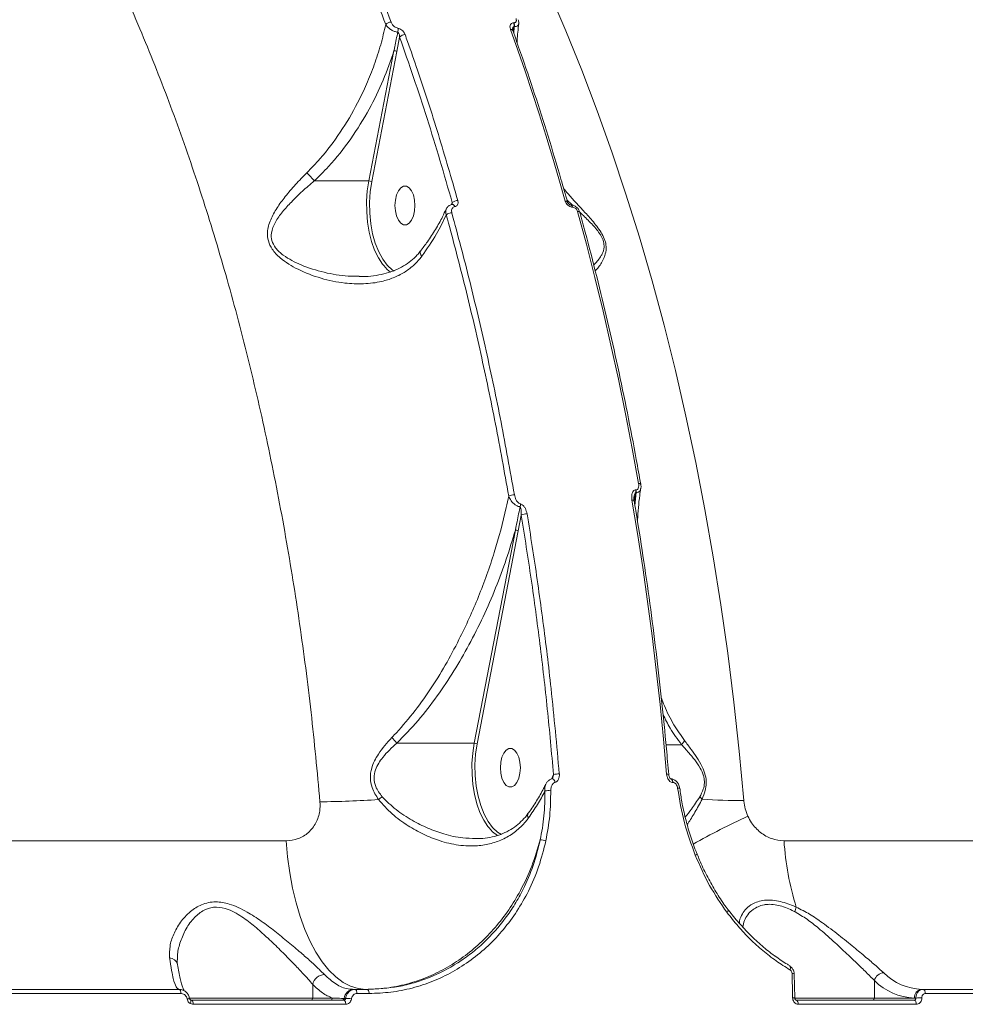
# Model space of a CAD drawing. Units: millimetres. Extents: x -3125 to 6329, y -791 to 10101.
# Drawn here: x 2553 to 2773, y 5901 to 6129 of the extents above; entities that cross this region are included whole.
import ezdxf

# ---------------------------------------------------------------- set-up
doc = ezdxf.new("R2010")
doc.units = ezdxf.units.MM
doc.layers.add('DiKom', color=7, linetype='Continuous')

msp = doc.modelspace()

# ---------------------------------------------------------------- linework, layer by layer
at = {"layer": 'DiKom', "color": 7, "linetype": 'Continuous', "lineweight": 15}
for p, q in [((2667.77, 6126.73), (2667.77, 6126.74)), ((2668.05, 6127.59), (2667.86, 6126.49)), ((2667.98, 6128.49), (2668.07, 6128.49)), ((2668.02, 6126.03), (2668.14, 6127.59)), ((2668.14, 6127.59), (2668.05, 6127.59)), ((2641.5, 6125.2), (2640.86, 6121.84)), ((2634.35, 6091.79), (2640.19, 6122.01)), ((2640.86, 6121.84), (2635.02, 6091.62)), ((2621.69, 6091.79), (2634.35, 6091.79)), ((2653.54, 6086.31), (2653.73, 6086.76)), ((2653.7, 6086.33), (2653.69, 6086.32)), ((2681.66, 6086.16), (2680.34, 6087.43)), ((2681.23, 6086.22), (2681.21, 6086.22)), ((2681.69, 6085.69), (2681.66, 6085.69)), ((2696.35, 6019.43), (2695.99, 6017.39)), ((2696.17, 6016.32), (2696.45, 6019.43)), ((2696.35, 6020.07), (2696.45, 6020.07)), ((2696.45, 6019.43), (2696.35, 6019.43)), ((2669.75, 6014.21), (2669.05, 6010.55)), ((2658.82, 5961.25), (2668.38, 6010.73)), ((2669.05, 6010.55), (2659.49, 5961.08)), ((2640.86, 5961.25), (2658.82, 5961.25)), ((2706.97, 5960.9), (2703.38, 5960.9)), ((2676.79, 5952.91), (2677.24, 5953.96)), ((2704.53, 5952.95), (2704.47, 5952.95)), ((2705.04, 5952.1), (2704.96, 5952.1)), ((2706.55, 5950.77), (2706.55, 5950.78)), ((2659.14, 5939.14), (2659.37, 5939.14)), ((2136.51, 5938.59), (2615.17, 5938.59)), ((2730.78, 5938.59), (3030.79, 5938.59)), ((2733.26, 5902.1), (2733.13, 5907.72)), ((2621.32, 5905.24), (2621.32, 5902.08)), ((2751.78, 5906.14), (2751.78, 5902.08)), ((2488.92, 5904.09), (2590.3, 5904.09)), ((2590.73, 5903.13), (2489.27, 5903.13)), ((2630.86, 5904.09), (2631.14, 5904.09)), ((2631.14, 5904.09), (2633.97, 5904.09)), ((2634.43, 5903.13), (2631.6, 5903.13)), ((2762.76, 5904.09), (2763.1, 5904.09)), ((2763.1, 5904.09), (2834.25, 5904.09)), ((2834.76, 5903.13), (2763.62, 5903.13)), ((2592.58, 5902.08), (2621.32, 5902.08)), ((2592.7, 5902), (2592.71, 5902)), ((2593.14, 5901.59), (2628.55, 5901.59)), ((2629.01, 5900.62), (2593.57, 5900.62)), ((2621.32, 5902.08), (2625.85, 5902.08)), ((2628.62, 5902), (2628.95, 5902)), ((2733.23, 5902.08), (2751.78, 5902.08)), ((2733.58, 5901.59), (2761.01, 5901.59)), ((2761.52, 5900.62), (2734.09, 5900.62)), ((2751.78, 5902.08), (2761.05, 5902.08)), ((2761.05, 5902.08), (2761.41, 5902.08))]:
    msp.add_line(p, q, dxfattribs=at)
at = {"layer": 'DiKom', "color": 7, "linetype": 'Continuous', "lineweight": 15, "flags": 128}
for points in [[(2676.28, 6135.57), (2680.13, 6126.63), (2683.84, 6117.47), (2687.4, 6108.09), (2690.81, 6098.51), (2694.07, 6088.72), (2697.18, 6078.75), (2700.13, 6068.6), (2702.91, 6058.29), (2705.54, 6047.81), (2707.99, 6037.18), (2710.28, 6026.41), (2712.4, 6015.5), (2714.35, 6004.48), (2716.12, 5993.35), (2717.72, 5982.12), (2719.14, 5970.8), (2720.38, 5959.4), (2721.44, 5947.93)], [(2679.98, 6087.11), (2678.51, 6092.24), (2677.01, 6097.33), (2675.47, 6102.38), (2673.9, 6107.38), (2672.29, 6112.35), (2670.65, 6117.27), (2668.97, 6122.14), (2667.25, 6126.97)], [(2637.8, 6072.12), (2637.54, 6072.44), (2636.56, 6073.95), (2635.7, 6075.73), (2634.99, 6077.73), (2634.44, 6079.91), (2634.06, 6082.22), (2633.85, 6084.62), (2633.84, 6087.05), (2634, 6089.46), (2634.35, 6091.79)], [(2635.02, 6091.62), (2634.67, 6089.22), (2634.51, 6086.75), (2634.56, 6084.27), (2634.8, 6081.83), (2635.24, 6079.49), (2635.86, 6077.31), (2636.64, 6075.34), (2637.57, 6073.64), (2638.63, 6072.23), (2638.72, 6072.13)], [(2640.43, 6086.09), (2640.52, 6084.82), (2640.8, 6083.65), (2641.23, 6082.68), (2641.78, 6081.99), (2642.42, 6081.63), (2643.08, 6081.63), (2643.71, 6081.99), (2644.27, 6082.68), (2644.7, 6083.65), (2644.97, 6084.82), (2645.07, 6086.09), (2644.97, 6087.35), (2644.7, 6088.52), (2644.27, 6089.49), (2643.71, 6090.18), (2643.08, 6090.54), (2642.42, 6090.54), (2641.78, 6090.18), (2641.23, 6089.49), (2640.8, 6088.52), (2640.52, 6087.35), (2640.43, 6086.09)], [(2654.33, 6085.82), (2654.23, 6086.01), (2654.1, 6086.17), (2653.96, 6086.28), (2653.82, 6086.33), (2653.7, 6086.33)], [(2697, 6021.54), (2695.52, 6029.67), (2693.96, 6037.74), (2692.32, 6045.75), (2690.59, 6053.69), (2688.77, 6061.56), (2686.88, 6069.36), (2684.9, 6077.08), (2682.84, 6084.72)], [(2683.35, 6084.51), (2683.34, 6084.53), (2683.3, 6084.59), (2683.22, 6084.65), (2683.12, 6084.69), (2682.99, 6084.71), (2682.84, 6084.72)], [(2639.38, 6070.6), (2638.62, 6071.23), (2637.8, 6072.12)], [(2638.72, 6072.13), (2639.78, 6071.16), (2640.24, 6070.84)], [(2697.5, 6021.39), (2697.49, 6021.41), (2697.45, 6021.45), (2697.38, 6021.49), (2697.28, 6021.52), (2697.15, 6021.53), (2697, 6021.54)], [(2703.51, 5954.06), (2702.79, 5962.14), (2701.98, 5970.19), (2701.1, 5978.2), (2700.13, 5986.18), (2699.08, 5994.13), (2697.96, 6002.03), (2696.75, 6009.89), (2695.47, 6017.7)], [(2695.97, 6017.55), (2695.96, 6017.56), (2695.93, 6017.61), (2695.86, 6017.65), (2695.76, 6017.68), (2695.63, 6017.69), (2695.47, 6017.7)], [(2662.27, 5941.58), (2662.01, 5941.9), (2661.03, 5943.41), (2660.17, 5945.19), (2659.46, 5947.19), (2658.91, 5949.37), (2658.53, 5951.68), (2658.33, 5954.08), (2658.31, 5956.51), (2658.47, 5958.92), (2658.82, 5961.25)], [(2659.49, 5961.08), (2659.14, 5958.68), (2658.99, 5956.21), (2659.03, 5953.73), (2659.27, 5951.29), (2659.71, 5948.95), (2660.33, 5946.77), (2661.11, 5944.8), (2662.04, 5943.09), (2663.1, 5941.69), (2663.19, 5941.59)], [(2664.9, 5955.54), (2664.99, 5954.28), (2665.27, 5953.11), (2665.7, 5952.14), (2666.26, 5951.45), (2666.89, 5951.09), (2667.55, 5951.09), (2668.18, 5951.45), (2668.74, 5952.14), (2669.17, 5953.11), (2669.44, 5954.28), (2669.54, 5955.54), (2669.44, 5956.81), (2669.17, 5957.98), (2668.74, 5958.95), (2668.18, 5959.64), (2667.55, 5960), (2666.89, 5960), (2666.26, 5959.64), (2665.7, 5958.95), (2665.27, 5957.98), (2664.99, 5956.81), (2664.9, 5955.54)], [(2676.92, 5952.97), (2676.97, 5952.98), (2676.97, 5952.98)], [(2704.45, 5952.95), (2704.59, 5952.91), (2704.72, 5952.8), (2704.84, 5952.61), (2704.92, 5952.38), (2704.96, 5952.1)], [(2704.53, 5952.95), (2704.67, 5952.91), (2704.8, 5952.8), (2704.91, 5952.61), (2704.99, 5952.38), (2705.04, 5952.1)], [(2664.25, 5939.8), (2663.09, 5940.69), (2662.27, 5941.58)], [(2663.19, 5941.59), (2664.25, 5940.62), (2665.19, 5940.03)], [(2633.63, 5904.09), (2631.85, 5904.27), (2630.09, 5904.81), (2628.36, 5905.72), (2626.68, 5906.97), (2625.06, 5908.56), (2623.52, 5910.48), (2622.07, 5912.7), (2620.73, 5915.21), (2619.51, 5917.98), (2618.41, 5920.99), (2617.45, 5924.21), (2616.64, 5927.61), (2615.99, 5931.16), (2615.5, 5934.83), (2615.17, 5938.59)], [(2717.81, 5922.5), (2717.83, 5922.46), (2717.82, 5922.39), (2717.79, 5922.31), (2717.72, 5922.21), (2717.63, 5922.1), (2717.52, 5921.98)], [(2732.03, 5909.48), (2732.11, 5909.47), (2732.14, 5909.46)], [(2732.14, 5909.46), (2732.18, 5909.42), (2732.23, 5909.35), (2732.26, 5909.24), (2732.27, 5909.12), (2732.25, 5908.97), (2732.21, 5908.81), (2732.15, 5908.64)], [(2732.78, 5902.12), (2732.76, 5902.83), (2732.75, 5903.53), (2732.73, 5904.23), (2732.72, 5904.94), (2732.7, 5905.64), (2732.68, 5906.34), (2732.67, 5907.05), (2732.65, 5907.75)], [(2590.3, 5904.09), (2590.38, 5904.07), (2590.46, 5904.01), (2590.53, 5903.92), (2590.6, 5903.81), (2590.65, 5903.66), (2590.69, 5903.5), (2590.72, 5903.31), (2590.73, 5903.13)], [(2631.14, 5904.09), (2631.23, 5904.07), (2631.31, 5904.01), (2631.39, 5903.92), (2631.46, 5903.81), (2631.52, 5903.66), (2631.56, 5903.5), (2631.59, 5903.31), (2631.6, 5903.13)], [(2633.97, 5904.09), (2634.06, 5904.07), (2634.14, 5904.01), (2634.22, 5903.92), (2634.29, 5903.81), (2634.35, 5903.66), (2634.39, 5903.5), (2634.42, 5903.31), (2634.43, 5903.13)], [(2763.1, 5904.09), (2763.2, 5904.07), (2763.29, 5904.01), (2763.38, 5903.92), (2763.46, 5903.81), (2763.52, 5903.66), (2763.57, 5903.5), (2763.6, 5903.31), (2763.62, 5903.13)], [(2592.93, 5901.64), (2592.98, 5901.61), (2593.02, 5901.55), (2593.04, 5901.46), (2593.04, 5901.36), (2593.03, 5901.24), (2593, 5901.1), (2592.95, 5900.95), (2592.89, 5900.8)], [(2593.14, 5901.59), (2593.22, 5901.57), (2593.3, 5901.51), (2593.38, 5901.42), (2593.44, 5901.3), (2593.49, 5901.16), (2593.54, 5900.99), (2593.56, 5900.81), (2593.57, 5900.62)], [(2628.55, 5901.59), (2628.64, 5901.57), (2628.72, 5901.51), (2628.8, 5901.42), (2628.87, 5901.3), (2628.93, 5901.16), (2628.97, 5900.99), (2629, 5900.81), (2629.01, 5900.62)], [(2733.58, 5901.59), (2733.68, 5901.57), (2733.77, 5901.51), (2733.86, 5901.42), (2733.94, 5901.3), (2734, 5901.16), (2734.05, 5900.99), (2734.08, 5900.81), (2734.09, 5900.62)], [(2761.01, 5901.59), (2761.11, 5901.57), (2761.2, 5901.51), (2761.29, 5901.42), (2761.37, 5901.3), (2761.43, 5901.16), (2761.48, 5900.99), (2761.51, 5900.81), (2761.52, 5900.62)]]:
    msp.add_lwpolyline(points, dxfattribs=at)
at = {"layer": 'DiKom', "color": 7, "linetype": 'Continuous', "lineweight": 15}
for centre, radius, start, end in [((2639.55, 6126.91), 1.74, 90.8209, 136.8568), ((2639.01, 6126.9), 2.14, 344.4363, 9.2057), ((2667.33, 6126.46), 0.52, 32.505, 98.8926), ((2666.27, 6127.91), 1.81, 349.8204, 18.6907), ((2666.36, 6127.91), 1.81, 349.8229, 18.6882), ((2642.78, 6124.03), 1.73, 90.4786, 137.8774), ((2640.2, 6120.7), 1.31, 59.9852, 90.6096), ((2634.36, 6090.48), 1.31, 59.9524, 90.6245), ((2655.03, 6085.24), 2, 89.9758, 130.4816), ((2680.07, 6086.6), 0.511, 35.1225, 100.4972), ((2681.07, 6085.64), 0.59, 5.0377, 77.498), ((2681.09, 6085.63), 0.599, 5.3509, 75.7745), ((2653.64, 6082.31), 2.06, 90.2454, 128.6084), ((2694.48, 6019.75), 1.9, 350.3039, 9.6747), ((2694.58, 6019.75), 1.9, 350.3039, 9.6747), ((2668.14, 6015.99), 2.95, 89.7959, 116.1839), ((2667.4, 6016.83), 2.18, 341.3859, 358.8743), ((2671.07, 6011.54), 2.97, 89.5406, 116.2184), ((2668.4, 6009.42), 1.31, 59.9721, 90.6143), ((2658.83, 5959.94), 1.31, 59.9891, 90.5974), ((2676.67, 5952.06), 0.971, 5.8196, 71.8754), ((2678.56, 5948.67), 5.45, 89.6278, 104.0065), ((2703.66, 5953.4), 0.673, 59.404, 102.505), ((2706.27, 5949.91), 0.909, 72.3761, 103.1474), ((2665.74, 5910.61), 47.54, 126.5137, 127.8107), ((2676.18, 5945.63), 4.61, 84.7905, 101.4696), ((2709.63, 5946.49), 2.77, 39.6446, 55.4421), ((2720.88, 6076.42), 128.49, 265.9281, 270.2486), ((2620.4, 6193.49), 245.87, 270.6075, 273.7781), ((2795.95, 5783.77), 176.57, 114.6189, 119.2596), ((2674.42, 5935.82), 2.96, 69.2178, 95.0594), ((2798.16, 5943.05), 67.53, 183.7892, 197.1139), ((2709.94, 5936.06), 0.878, 285.7769, 318.1006), ((2727.52, 5924.64), 6.28, 336.4628, 346.538), ((2587.84, 5909.31), 2.15, 14.8288, 83.3139), ((2624.11, 5904.68), 2.85, 91.0823, 168.6142), ((2732.8, 5905.93), 1.83, 79.4085, 94.6856), ((2754.09, 5905.57), 2.38, 93.6612, 166.2851), ((2763.24, 5917.2), 13.12, 224.8594, 267.9283), ((2761.55, 5915.85), 13.78, 224.8588, 267.9282), ((2630.95, 5901.74), 2.35, 92.3319, 173.6331), ((2762.92, 5902.22), 1.87, 94.7383, 184.059), ((2591.82, 5904.64), 2.79, 276.9139, 288.6572), ((2620.84, 5902.06), 0.478, 272.9265, 2.6605), ((2625.37, 5902.06), 0.478, 272.925, 2.662), ((2628.16, 5902.05), 0.469, 272.3277, 353.6331), ((2629.05, 5895.84), 6.16, 78.2172, 90.9141), ((2732.93, 5899.69), 2.44, 82.1005, 93.5232), ((2751.31, 5902.05), 0.468, 274.7329, 4.0583), ((2762.73, 5879.17), 22.95, 89.8819, 93.3088)]:
    msp.add_arc(centre, radius, start, end, dxfattribs=at)
for points, knots in [([(2623.01, 5947.64), (2622.36, 5954.58), (2621.07, 5968.46), (2618.37, 5988.99), (2615.1, 6009.4), (2611.2, 6029.62), (2606.66, 6049.56), (2601.59, 6068.79), (2596.01, 6087.25), (2589.98, 6104.93), (2583.38, 6122.1), (2576.23, 6138.68), (2568.52, 6154.59), (2560.43, 6169.5), (2551.99, 6183.38), (2543.25, 6196.22), (2534.06, 6208.22), (2524.45, 6219.3), (2514.42, 6229.42), (2504.2, 6238.34), (2493.82, 6246.07), (2483.34, 6252.63), (2472.57, 6258.12), (2461.54, 6262.46), (2450.3, 6265.66), (2439.06, 6267.49), (2431.2, 6268.24), (2427.13, 6268.05), (2426.75, 6268.03)], [0, 0, 0, 0, 0.039243, 0.078516, 0.117759, 0.158142, 0.198559, 0.238942, 0.278187, 0.317462, 0.356708, 0.397091, 0.437508, 0.477892, 0.517166, 0.55647, 0.595743, 0.636155, 0.676599, 0.71701, 0.756348, 0.795717, 0.835055, 0.87553, 0.916039, 0.956514, 0.995951, 1, 1, 1, 1]), ([(2609.31, 6195.3), (2612.07, 6190.23), (2617.58, 6180.1), (2625.34, 6163.77), (2632.73, 6146.71), (2637.26, 6134.68), (2639.52, 6128.66)], [0, 0, 0, 0, 0.248595, 0.49719, 0.748595, 1, 1, 1, 1]), ([(2638.28, 6128.11), (2636.04, 6134.05), (2631.57, 6145.92), (2624.23, 6162.89), (2616.48, 6179.26), (2610.91, 6189.49), (2608.13, 6194.6)], [0, 0, 0, 0, 0.248594, 0.49719, 0.748595, 1, 1, 1, 1]), ([(2668.07, 6128.49), (2668.15, 6128.5), (2668.31, 6128.52), (2668.48, 6128.64), (2668.59, 6128.82), (2668.63, 6129.08), (2668.59, 6129.31), (2668.55, 6129.44), (2668.54, 6129.46)], [0, 0, 0, 0, 0.16734, 0.334451, 0.509131, 0.713055, 0.957769, 1, 1, 1, 1]), ([(2669.18, 6128.28), (2669.18, 6128.3), (2669.23, 6128.5), (2669.19, 6128.82), (2669.08, 6129.11), (2669.03, 6129.22)], [0, 0, 0, 0, 0.04121, 0.643783, 1, 1, 1, 1]), ([(2619.94, 6093.68), (2620.98, 6094.75), (2623.8, 6097.67), (2627.86, 6103.07), (2631.36, 6108.97), (2633.88, 6114.26), (2635.67, 6118.77), (2637.18, 6123.39), (2637.91, 6126.54), (2638.28, 6128.11)], [0, 0, 0, 0, 0.1128037, 0.3073775, 0.5062354, 0.6280308, 0.7498281, 0.8749134, 1, 1, 1, 1]), ([(2641.07, 6126.32), (2640.82, 6126.37), (2640.32, 6126.47), (2639.56, 6126.84), (2638.86, 6127.35), (2638.46, 6127.81), (2638.3, 6128.06), (2638.28, 6128.11)], [0, 0, 0, 0, 0.223391, 0.437653, 0.684973, 0.948826, 1, 1, 1, 1]), ([(2639.52, 6128.66), (2639.62, 6128.45), (2639.79, 6128.08), (2640.22, 6127.64), (2640.67, 6127.35), (2640.97, 6127.28), (2641.12, 6127.24)], [0, 0, 0, 0, 0.329204, 0.579757, 0.788604, 1, 1, 1, 1]), ([(2641.12, 6127.24), (2641.28, 6127.2), (2641.59, 6127.12), (2642.06, 6126.81), (2642.47, 6126.38), (2642.68, 6126), (2642.76, 6125.79), (2642.77, 6125.77)], [0, 0, 0, 0, 0.214769, 0.425934, 0.681722, 0.964126, 1, 1, 1, 1]), ([(2667.25, 6126.97), (2667.24, 6127), (2667.17, 6127.21), (2667.11, 6127.56), (2667.18, 6127.97), (2667.36, 6128.26), (2667.62, 6128.45), (2667.86, 6128.48), (2667.98, 6128.49)], [0, 0, 0, 0, 0.039228, 0.287201, 0.495215, 0.671008, 0.835285, 1, 1, 1, 1]), ([(2667.78, 6126.73), (2667.76, 6126.78), (2667.71, 6126.91), (2667.72, 6127.02), (2667.72, 6127.02), (2667.72, 6127.02)], [0, 0, 0, 0, 0.330131, 0.849352, 1, 1, 1, 1]), ([(2668.05, 6127.59), (2668.03, 6127.59), (2667.99, 6127.58), (2667.9, 6127.53), (2667.82, 6127.4), (2667.75, 6127.22), (2667.73, 6127.08), (2667.72, 6127.03)], [0, 0, 0, 0, 0.102994, 0.204574, 0.454019, 0.778108, 1, 1, 1, 1]), ([(2680.49, 6086.9), (2679.99, 6088.67), (2678.53, 6093.8), (2676.01, 6102.19), (2672.88, 6111.98), (2670.12, 6120.15), (2668.38, 6125.02), (2667.77, 6126.74)], [0, 0, 0, 0, 0.129324, 0.375046, 0.620778, 0.866516, 1, 1, 1, 1]), ([(2669.16, 6128.28), (2669.15, 6128.21), (2669.14, 6128.03), (2668.93, 6127.82), (2668.61, 6127.64), (2668.3, 6127.61), (2668.14, 6127.59)], [0, 0, 0, 0, 0.187551, 0.457451, 0.72586, 1, 1, 1, 1]), ([(2668.81, 6123.8), (2668.81, 6124), (2668.84, 6125.48), (2669.01, 6126.98), (2669.16, 6128.28)], [0, 0, 0, 0, 0.1329324, 1, 1, 1, 1]), ([(2640.19, 6122.01), (2640.25, 6122.32), (2640.56, 6123.76), (2640.84, 6125.2), (2641.07, 6126.32)], [0, 0, 0, 0, 0.217468, 1, 1, 1, 1]), ([(2641.5, 6125.2), (2641.48, 6125.35), (2641.46, 6125.63), (2641.36, 6125.98), (2641.24, 6126.18), (2641.15, 6126.29), (2641.09, 6126.31), (2641.07, 6126.32)], [0, 0, 0, 0, 0.375575, 0.651658, 0.844431, 0.934912, 1, 1, 1, 1]), ([(2653.73, 6086.76), (2651.83, 6093.32), (2648.02, 6106.45), (2643.67, 6118.94), (2641.5, 6125.2)], [0, 0, 0, 0, 0.499271, 1, 1, 1, 1]), ([(2642.77, 6125.77), (2642.96, 6125.22), (2643.94, 6122.48), (2646.59, 6114.83), (2650.57, 6102.64), (2653.54, 6092.37), (2655.03, 6087.24)], [0, 0, 0, 0, 0.044143, 0.220721, 0.610017, 1, 1, 1, 1]), ([(2640.19, 6122.01), (2639.4, 6119.72), (2637.82, 6115.1), (2634.45, 6108.22), (2630.24, 6101.45), (2625.86, 6095.9), (2622.8, 6092.89), (2621.69, 6091.79)], [0, 0, 0, 0, 0.206183, 0.415423, 0.640107, 0.8696, 1, 1, 1, 1]), ([(2646.66, 6074.31), (2646.59, 6074.22), (2645.98, 6073.42), (2644.68, 6072.05), (2642.52, 6070.44), (2640.06, 6069.23), (2636.93, 6068.26), (2633.15, 6067.79), (2628.39, 6068), (2623.21, 6069.04), (2618.85, 6070.71), (2615.72, 6072.43), (2613.63, 6073.94), (2611.91, 6075.74), (2610.89, 6077.84), (2610.68, 6080.22), (2611.46, 6082.82), (2612.98, 6085.54), (2614.97, 6088.24), (2617.28, 6090.97), (2619.06, 6092.78), (2619.94, 6093.68)], [0, 0, 0, 0, 0.005631, 0.050813, 0.096014, 0.143871, 0.191765, 0.263314, 0.334977, 0.427091, 0.519182, 0.559019, 0.598783, 0.643819, 0.679927, 0.71607, 0.769122, 0.823721, 0.878453, 0.93923, 1, 1, 1, 1]), ([(2619.94, 6093.68), (2619.98, 6093.65), (2620.2, 6093.44), (2620.64, 6093.01), (2621.22, 6092.37), (2621.53, 6091.99), (2621.68, 6091.8)], [0, 0, 0, 0, 0.054451, 0.376706, 0.688345, 1, 1, 1, 1]), ([(2621.68, 6091.8), (2621.68, 6091.79), (2620.73, 6091.01), (2618.9, 6089.39), (2616.43, 6087), (2614.27, 6084.64), (2612.59, 6082.29), (2611.63, 6080.02), (2611.71, 6077.91), (2612.69, 6076.06), (2614.4, 6074.53), (2616.46, 6073.26), (2619.6, 6071.81), (2623.96, 6070.45), (2628.53, 6069.65), (2631.23, 6069.65), (2632.08, 6069.66)], [0, 0, 0, 0, 0.000117, 0.088479, 0.176841, 0.254705, 0.332346, 0.404164, 0.45111, 0.497919, 0.558484, 0.614443, 0.670525, 0.804332, 0.938193, 1, 1, 1, 1]), ([(2621.69, 6091.79), (2621.69, 6091.79), (2621.69, 6091.79), (2621.69, 6091.79), (2621.68, 6091.8), (2621.68, 6091.8)], [0, 0, 0, 0, 0.454998, 0.8184, 1, 1, 1, 1]), ([(2679.6, 6090.02), (2679.93, 6089.62), (2681.43, 6087.8), (2683.96, 6085.15), (2686.44, 6082.38), (2687.83, 6080.58), (2688.75, 6079.12), (2689.36, 6077.6), (2689.55, 6075.93), (2689.3, 6074.79), (2688.72, 6073.25), (2687.93, 6071.98), (2687.19, 6071.19), (2686.93, 6070.92)], [0, 0, 0, 0, 0.063266, 0.284092, 0.401212, 0.460559, 0.521782, 0.580789, 0.639745, 0.731666, 0.756213, 0.914402, 1, 1, 1, 1]), ([(2653.7, 6086.32), (2653.67, 6086.31), (2653.36, 6086.28), (2652.87, 6085.98), (2652.44, 6085.57), (2652.35, 6085.27), (2652.34, 6085.22)], [0, 0, 0, 0, 0.050251, 0.492904, 0.91188, 1, 1, 1, 1]), ([(2654.33, 6085.82), (2654.21, 6085.78), (2653.95, 6085.69), (2653.7, 6085.4), (2653.56, 6085), (2653.56, 6084.63), (2653.62, 6084.42), (2653.63, 6084.37)], [0, 0, 0, 0, 0.221096, 0.441843, 0.674511, 0.92512, 1, 1, 1, 1]), ([(2653.63, 6086.29), (2653.65, 6086.33), (2653.7, 6086.45), (2653.72, 6086.62), (2653.73, 6086.73), (2653.73, 6086.76)], [0, 0, 0, 0, 0.305482, 0.840538, 1, 1, 1, 1]), ([(2655.03, 6087.24), (2655.04, 6087.19), (2655.09, 6086.98), (2655.1, 6086.63), (2654.97, 6086.24), (2654.71, 6085.94), (2654.46, 6085.86), (2654.33, 6085.82)], [0, 0, 0, 0, 0.073346, 0.322564, 0.555047, 0.777407, 1, 1, 1, 1]), ([(2681.66, 6085.69), (2681.59, 6085.69), (2681.38, 6085.7), (2680.99, 6085.84), (2680.54, 6086.16), (2680.17, 6086.6), (2680.04, 6086.94), (2679.98, 6087.11)], [0, 0, 0, 0, 0.09315, 0.303895, 0.530232, 0.765206, 1, 1, 1, 1]), ([(2681.2, 6086.22), (2681.19, 6086.22), (2681.18, 6086.22), (2681.09, 6086.24), (2680.97, 6086.29), (2680.84, 6086.38), (2680.69, 6086.52), (2680.57, 6086.69), (2680.51, 6086.83), (2680.49, 6086.89), (2680.49, 6086.9)], [0, 0, 0, 0, 0.09207, 0.205661, 0.318971, 0.453637, 0.600172, 0.773595, 0.965822, 1, 1, 1, 1]), ([(2683.33, 6084.51), (2683.32, 6084.57), (2683.26, 6084.87), (2682.93, 6085.39), (2682.35, 6085.92), (2681.73, 6086.2), (2681.37, 6086.19), (2681.24, 6086.19)], [0, 0, 0, 0, 0.0617834, 0.325616, 0.6140151, 0.8635242, 1, 1, 1, 1]), ([(2682.84, 6084.72), (2682.8, 6084.83), (2682.71, 6085.06), (2682.46, 6085.37), (2682.15, 6085.59), (2681.88, 6085.68), (2681.73, 6085.69), (2681.69, 6085.69)], [0, 0, 0, 0, 0.233655, 0.4673093, 0.6955271, 0.9086848, 1, 1, 1, 1]), ([(2652.29, 6085.23), (2652.02, 6084.64), (2651.31, 6083.07), (2649.86, 6080.54), (2648.15, 6077.87), (2646.88, 6076.2), (2646.32, 6075.47)], [0, 0, 0, 0, 0.17983, 0.476028, 0.771615, 1, 1, 1, 1]), ([(2652.35, 6083.92), (2651.63, 6082.43), (2650.06, 6079.17), (2647.85, 6076.02), (2646.66, 6074.31)], [0, 0, 0, 0, 0.45745, 1, 1, 1, 1]), ([(2652.35, 6083.92), (2652.32, 6083.99), (2652.21, 6084.3), (2652.15, 6084.77), (2652.28, 6085.08), (2652.34, 6085.21)], [0, 0, 0, 0, 0.151693, 0.660003, 1, 1, 1, 1]), ([(2666.84, 6018.63), (2665.84, 6024.22), (2663.84, 6035.38), (2660.38, 6051.84), (2656.59, 6068.07), (2653.76, 6078.64), (2652.35, 6083.92)], [0, 0, 0, 0, 0.249097, 0.498195, 0.749097, 1, 1, 1, 1]), ([(2653.63, 6084.37), (2655.04, 6079.11), (2657.85, 6068.6), (2661.64, 6052.37), (2665.13, 6035.85), (2667.14, 6024.57), (2668.15, 6018.94)], [0, 0, 0, 0, 0.249097, 0.498194, 0.749097, 1, 1, 1, 1]), ([(2686.57, 6072.33), (2686.64, 6072.38), (2687.28, 6072.89), (2687.97, 6073.79), (2688.71, 6075.16), (2689.05, 6076.15), (2688.94, 6077.65), (2688.37, 6078.98), (2687.53, 6080.2), (2686.84, 6081.01), (2685.74, 6082.22), (2684.6, 6083.33), (2683.61, 6084.29), (2683.32, 6084.56)], [0, 0, 0, 0, 0.029468, 0.266216, 0.301603, 0.431048, 0.511143, 0.590919, 0.667393, 0.74436, 0.76071, 0.931834, 1, 1, 1, 1]), ([(2697.5, 6021.39), (2697.16, 6023.3), (2696.17, 6028.84), (2694.42, 6037.93), (2692.2, 6048.61), (2689.83, 6059.17), (2687.3, 6069.6), (2685.12, 6078.03), (2683.77, 6082.97), (2683.35, 6084.51)], [0, 0, 0, 0, 0.087978, 0.25513, 0.422288, 0.589451, 0.756615, 0.923783, 1, 1, 1, 1]), ([(2646.31, 6075.5), (2646.08, 6075.19), (2645.43, 6074.35), (2644.13, 6073.19), (2642.43, 6072), (2640.5, 6071.04), (2638.37, 6070.31), (2636.03, 6069.8), (2633.92, 6069.54), (2632.56, 6069.56), (2632.08, 6069.56)], [0, 0, 0, 0, 0.07288, 0.199134, 0.332147, 0.470159, 0.612302, 0.756778, 0.912705, 1, 1, 1, 1]), ([(2646.66, 6074.31), (2646.63, 6074.34), (2646.5, 6074.53), (2646.31, 6074.88), (2646.22, 6075.27), (2646.32, 6075.4), (2646.37, 6075.46)], [0, 0, 0, 0, 0.059236, 0.379684, 0.7481, 1, 1, 1, 1]), ([(2696.45, 6020.07), (2696.52, 6020.07), (2696.65, 6020.09), (2696.83, 6020.24), (2696.98, 6020.52), (2697.07, 6020.98), (2697.02, 6021.35), (2697, 6021.54)], [0, 0, 0, 0, 0.119029, 0.237441, 0.412344, 0.691027, 1, 1, 1, 1]), ([(2697.52, 6020.38), (2697.53, 6020.42), (2697.59, 6020.71), (2697.58, 6021.06), (2697.5, 6021.35), (2697.48, 6021.39)], [0, 0, 0, 0, 0.111196, 0.882443, 1, 1, 1, 1]), ([(2695.47, 6017.7), (2695.43, 6018.01), (2695.37, 6018.61), (2695.51, 6019.34), (2695.76, 6019.79), (2696.04, 6020.02), (2696.25, 6020.05), (2696.35, 6020.07)], [0, 0, 0, 0, 0.308894, 0.59234, 0.769744, 0.884492, 1, 1, 1, 1]), ([(2696.35, 6019.43), (2696.33, 6019.42), (2696.3, 6019.42), (2696.24, 6019.37), (2696.14, 6019.23), (2696.02, 6018.9), (2695.99, 6018.59), (2695.98, 6018.41)], [0, 0, 0, 0, 0.04407, 0.098375, 0.197219, 0.517173, 1, 1, 1, 1]), ([(2697.5, 6020.35), (2697.48, 6020.21), (2697.44, 6019.93), (2697.17, 6019.65), (2696.84, 6019.47), (2696.58, 6019.44), (2696.45, 6019.43)], [0, 0, 0, 0, 0.27807, 0.564418, 0.776209, 1, 1, 1, 1]), ([(2696.76, 6012.73), (2696.76, 6012.84), (2696.84, 6014.86), (2697.07, 6017.41), (2697.41, 6019.84), (2697.48, 6020.36)], [0, 0, 0, 0, 0.047005, 0.796898, 1, 1, 1, 1]), ([(2639.69, 5962.55), (2639.86, 5962.73), (2641.57, 5964.5), (2644.65, 5968.09), (2648.61, 5973.56), (2652.15, 5979.32), (2656.02, 5986.52), (2659.97, 5995.24), (2663.63, 6005.51), (2665.74, 6013.36), (2666.65, 6017.74), (2666.84, 6018.63)], [0, 0, 0, 0, 0.011518, 0.116998, 0.22298, 0.329241, 0.435102, 0.608327, 0.782005, 0.955283, 1, 1, 1, 1]), ([(2669.47, 6016.13), (2669.43, 6016.14), (2669.21, 6016.18), (2668.76, 6016.34), (2668.15, 6016.73), (2667.49, 6017.38), (2667.05, 6018.06), (2666.88, 6018.52), (2666.84, 6018.63)], [0, 0, 0, 0, 0.039834, 0.186482, 0.371484, 0.585511, 0.894879, 1, 1, 1, 1]), ([(2668.15, 6018.94), (2668.25, 6018.54), (2668.39, 6017.96), (2668.81, 6017.3), (2669.16, 6016.96), (2669.43, 6016.82), (2669.56, 6016.79), (2669.59, 6016.78)], [0, 0, 0, 0, 0.445608, 0.662346, 0.836494, 0.965743, 1, 1, 1, 1]), ([(2669.59, 6016.78), (2669.62, 6016.78), (2669.75, 6016.74), (2670.03, 6016.59), (2670.4, 6016.24), (2670.84, 6015.54), (2670.99, 6014.92), (2671.09, 6014.51)], [0, 0, 0, 0, 0.034938, 0.162065, 0.336285, 0.559174, 1, 1, 1, 1]), ([(2695.98, 6017.55), (2695.97, 6017.62), (2695.89, 6017.93), (2695.9, 6018.27), (2695.95, 6018.48), (2695.96, 6018.5)], [0, 0, 0, 0, 0.206953, 0.900827, 1, 1, 1, 1]), ([(2704, 5953.98), (2703.83, 5955.98), (2703.33, 5961.75), (2702.37, 5971.28), (2701.09, 5982.52), (2699.65, 5993.7), (2698.08, 6004.59), (2696.81, 6012.53), (2696.1, 6016.77), (2695.97, 6017.55)], [0, 0, 0, 0, 0.092522, 0.268301, 0.444085, 0.619872, 0.795659, 0.962201, 1, 1, 1, 1]), ([(2668.38, 6010.73), (2668.45, 6011.04), (2668.77, 6012.6), (2669.13, 6014.4), (2669.43, 6015.89), (2669.47, 6016.13)], [0, 0, 0, 0, 0.173507, 0.867499, 1, 1, 1, 1]), ([(2669.75, 6014.21), (2669.76, 6014.55), (2669.77, 6015.05), (2669.69, 6015.64), (2669.62, 6015.92), (2669.55, 6016.06), (2669.51, 6016.11), (2669.48, 6016.12), (2669.47, 6016.13)], [0, 0, 0, 0, 0.5066, 0.740276, 0.895265, 0.953441, 0.981096, 1, 1, 1, 1]), ([(2671.09, 6014.51), (2671.19, 6013.88), (2671.72, 6010.7), (2673.02, 6002.41), (2674.84, 5989.54), (2676.9, 5972.61), (2677.99, 5960.74), (2678.59, 5954.12)], [0, 0, 0, 0, 0.032167, 0.160836, 0.418397, 0.675958, 1, 1, 1, 1]), ([(2677.24, 5953.96), (2676.78, 5959.04), (2675.87, 5969.2), (2674.12, 5984.32), (2672.12, 5999.35), (2670.54, 6009.26), (2669.75, 6014.21)], [0, 0, 0, 0, 0.2493137, 0.4986284, 0.749314, 1, 1, 1, 1]), ([(2668.38, 6010.73), (2667.71, 6008.47), (2666.37, 6003.97), (2663.85, 5997.25), (2660.96, 5990.59), (2657.72, 5984.15), (2654.17, 5977.99), (2650.24, 5972.1), (2645.89, 5966.4), (2642.54, 5962.97), (2640.86, 5961.25)], [0, 0, 0, 0, 0.125744, 0.251488, 0.37946, 0.507423, 0.62856, 0.749666, 0.874895, 1, 1, 1, 1]), ([(2702.3, 5971.71), (2702.52, 5971.12), (2703.35, 5968.95), (2705.05, 5965.6), (2706.81, 5963.08), (2707.63, 5961.9)], [0, 0, 0, 0, 0.165264, 0.6064326, 1, 1, 1, 1]), ([(2706.97, 5960.9), (2706.05, 5962.14), (2704.44, 5964.33), (2703.21, 5966.83), (2702.68, 5967.91)], [0, 0, 0, 0, 0.5677, 1, 1, 1, 1]), ([(2636.6, 5948.16), (2636.03, 5949.05), (2635.03, 5950.6), (2634.58, 5953.19), (2634.9, 5955.31), (2635.63, 5957.15), (2637.05, 5959.63), (2638.58, 5961.32), (2639.69, 5962.55)], [0, 0, 0, 0, 0.191457, 0.331241, 0.470485, 0.582373, 0.696927, 1, 1, 1, 1]), ([(2639.69, 5962.55), (2639.72, 5962.52), (2639.93, 5962.31), (2640.36, 5961.85), (2640.68, 5961.46), (2640.86, 5961.25)], [0, 0, 0, 0, 0.069979, 0.500569, 1, 1, 1, 1]), ([(2707.63, 5961.9), (2707.62, 5961.87), (2707.56, 5961.7), (2707.38, 5961.35), (2707.12, 5961.06), (2706.97, 5960.9)], [0, 0, 0, 0, 0.092741, 0.497845, 1, 1, 1, 1]), ([(2707.63, 5961.9), (2708.16, 5961.21), (2709.12, 5959.96), (2710.55, 5957.95), (2711.73, 5955.98), (2712.55, 5953.92), (2712.8, 5951.95), (2712.51, 5950.01), (2712.03, 5948.89), (2711.76, 5948.26)], [0, 0, 0, 0, 0.183998, 0.33841, 0.49562, 0.624164, 0.737451, 0.849207, 1, 1, 1, 1]), ([(2640.86, 5961.25), (2640.85, 5961.25), (2639.66, 5960.23), (2638.15, 5958.75), (2636.61, 5956.6), (2635.82, 5955.02), (2635.44, 5953.16), (2635.89, 5950.86), (2636.88, 5949.57), (2637.46, 5948.81)], [0, 0, 0, 0, 0.000315, 0.316873, 0.430855, 0.544449, 0.678332, 0.811383, 1, 1, 1, 1]), ([(2640.86, 5961.25), (2640.86, 5961.25), (2640.86, 5961.25), (2640.86, 5961.25), (2640.86, 5961.25), (2640.86, 5961.25)], [0, 0, 0, 0, 0.456647, 0.826035, 1, 1, 1, 1]), ([(2706.97, 5960.9), (2706.97, 5960.9), (2706.97, 5960.9), (2706.97, 5960.9), (2706.97, 5960.9), (2706.97, 5960.9)], [0, 0, 0, 0, 0.418987, 0.770126, 1, 1, 1, 1]), ([(2711.2, 5948.77), (2711.5, 5949.33), (2712.03, 5950.29), (2712.36, 5951.92), (2712.25, 5953.04), (2711.95, 5954.21), (2711.28, 5955.65), (2710.05, 5957.4), (2708.54, 5959.17), (2707.52, 5960.29), (2706.97, 5960.9)], [0, 0, 0, 0, 0.1504045, 0.257914, 0.3420754, 0.3655566, 0.4905052, 0.6488155, 0.8079289, 1, 1, 1, 1]), ([(2676.92, 5952.96), (2676.72, 5952.9), (2676.31, 5952.77), (2675.8, 5952.32), (2675.58, 5951.93), (2675.47, 5951.73)], [0, 0, 0, 0, 0.31494, 0.659603, 1, 1, 1, 1]), ([(2677, 5953.15), (2676.99, 5953.11), (2676.95, 5953.03), (2676.9, 5952.97), (2676.89, 5952.97), (2676.89, 5952.97)], [0, 0, 0, 0, 0.3526092, 0.7242218, 1, 1, 1, 1]), ([(2677, 5953.15), (2677.02, 5953.2), (2677.13, 5953.43), (2677.19, 5953.71), (2677.23, 5953.92), (2677.24, 5953.96)], [0, 0, 0, 0, 0.2103336, 0.8682107, 1, 1, 1, 1]), ([(2678.59, 5954.12), (2678.6, 5954.07), (2678.62, 5953.74), (2678.56, 5953.2), (2678.31, 5952.65), (2678, 5952.29), (2677.76, 5952.2), (2677.64, 5952.16)], [0, 0, 0, 0, 0.063948, 0.388598, 0.645597, 0.822307, 1, 1, 1, 1]), ([(2704.96, 5952.1), (2704.84, 5952.12), (2704.6, 5952.15), (2704.23, 5952.39), (2703.87, 5952.82), (2703.61, 5953.41), (2703.54, 5953.86), (2703.51, 5954.06)], [0, 0, 0, 0, 0.15228, 0.304035, 0.50801, 0.773227, 1, 1, 1, 1]), ([(2704.48, 5952.94), (2704.48, 5952.95), (2704.47, 5952.95), (2704.42, 5952.98), (2704.36, 5953.04), (2704.26, 5953.17), (2704.14, 5953.39), (2704.03, 5953.68), (2704.02, 5953.89), (2704.02, 5953.98)], [0, 0, 0, 0, 0.068213, 0.140715, 0.226312, 0.336177, 0.51741, 0.788135, 1, 1, 1, 1]), ([(2706.54, 5950.78), (2706.53, 5950.86), (2706.48, 5951.27), (2706.21, 5951.89), (2705.71, 5952.52), (2705.15, 5952.85), (2704.73, 5952.98), (2704.53, 5952.95), (2704.53, 5952.95)], [0, 0, 0, 0, 0.082174, 0.376852, 0.610214, 0.811292, 0.99647, 1, 1, 1, 1]), ([(2675.41, 5951.71), (2675.26, 5951.37), (2674.66, 5950.09), (2673.33, 5947.88), (2672.1, 5945.93), (2671.34, 5944.95), (2671.28, 5944.87)], [0, 0, 0, 0, 0.146192, 0.555807, 0.966542, 1, 1, 1, 1]), ([(2675.26, 5950.15), (2675.23, 5950.54), (2675.17, 5951.11), (2675.41, 5951.54), (2675.48, 5951.68)], [0, 0, 0, 0, 0.689476, 1, 1, 1, 1]), ([(2677.64, 5952.16), (2677.51, 5952.11), (2677.26, 5952.01), (2676.93, 5951.63), (2676.65, 5951.04), (2676.62, 5950.51), (2676.6, 5950.22)], [0, 0, 0, 0, 0.184894, 0.368603, 0.650097, 1, 1, 1, 1]), ([(2706.07, 5950.8), (2706.03, 5950.96), (2705.96, 5951.29), (2705.74, 5951.7), (2705.47, 5951.96), (2705.23, 5952.09), (2705.09, 5952.1), (2705.04, 5952.1)], [0, 0, 0, 0, 0.271801, 0.538839, 0.737558, 0.896603, 1, 1, 1, 1]), ([(2710.18, 5935.21), (2709.26, 5937.71), (2707.41, 5942.78), (2706.52, 5948.1), (2706.07, 5950.8)], [0, 0, 0, 0, 0.493762, 1, 1, 1, 1]), ([(2710.61, 5935.48), (2710.5, 5935.74), (2709.87, 5937.2), (2708.95, 5939.96), (2707.86, 5943.76), (2707.06, 5947.38), (2706.72, 5949.73), (2706.57, 5950.78)], [0, 0, 0, 0, 0.053666, 0.301099, 0.550019, 0.800344, 1, 1, 1, 1]), ([(2637.46, 5948.81), (2638.5, 5947.78), (2640.62, 5945.68), (2644.28, 5943.35), (2648.02, 5941.46), (2651.95, 5940.05), (2655.71, 5939.15), (2658.15, 5939.14), (2659.14, 5939.14)], [0, 0, 0, 0, 0.175695, 0.357397, 0.51914, 0.683853, 0.871051, 1, 1, 1, 1]), ([(2675.26, 5950.15), (2674.71, 5949.1), (2673.58, 5947), (2672.16, 5944.95), (2671.45, 5943.92)], [0, 0, 0, 0, 0.497861, 1, 1, 1, 1]), ([(2674.16, 5938.77), (2674.5, 5940.62), (2675.19, 5944.36), (2675.24, 5948.21), (2675.26, 5950.15)], [0, 0, 0, 0, 0.4964844, 1, 1, 1, 1]), ([(2676.6, 5950.22), (2676.57, 5948.27), (2676.52, 5944.33), (2675.82, 5940.51), (2675.47, 5938.59)], [0, 0, 0, 0, 0.496493, 1, 1, 1, 1]), ([(2707.84, 5944.05), (2708.32, 5944.66), (2709.39, 5946.02), (2710.56, 5947.79), (2711.2, 5948.77)], [0, 0, 0, 0, 0.448473, 1, 1, 1, 1]), ([(2711.76, 5948.26), (2711.21, 5947.22), (2710.1, 5945.14), (2708.88, 5943.26), (2708.37, 5942.47), (2708.3, 5942.36)], [0, 0, 0, 0, 0.462903, 0.926636, 1, 1, 1, 1]), ([(2615.17, 5938.59), (2616.11, 5938.68), (2617.98, 5938.88), (2620.41, 5940.39), (2622.17, 5942.63), (2623.05, 5945.19), (2623.02, 5946.92), (2623.01, 5947.64)], [0, 0, 0, 0, 0.2180201, 0.4332343, 0.6437867, 0.8514372, 1, 1, 1, 1]), ([(2671.45, 5943.92), (2671.23, 5943.63), (2670.34, 5942.45), (2668.49, 5940.68), (2665.77, 5938.97), (2662.78, 5937.88), (2659.25, 5937.29), (2655.19, 5937.45), (2650.95, 5938.44), (2647.01, 5940.03), (2643.32, 5942.1), (2639.67, 5944.69), (2637.62, 5947), (2636.6, 5948.16)], [0, 0, 0, 0, 0.027595, 0.11218, 0.196824, 0.280738, 0.364705, 0.478246, 0.591908, 0.688653, 0.78542, 0.89286, 1, 1, 1, 1]), ([(2721.44, 5947.93), (2721.45, 5947.87), (2721.5, 5947.23), (2721.72, 5945.98), (2722.16, 5944.86), (2722.39, 5944.29)], [0, 0, 0, 0, 0.046811, 0.514273, 1, 1, 1, 1]), ([(2671.27, 5944.89), (2671.19, 5944.76), (2670.72, 5944.06), (2669.69, 5942.99), (2668.16, 5941.7), (2666.44, 5940.65), (2664.54, 5939.85), (2662.48, 5939.32), (2660.74, 5939.06), (2659.67, 5939.08), (2659.36, 5939.08)], [0, 0, 0, 0, 0.032169, 0.172223, 0.316868, 0.465823, 0.617812, 0.77402, 0.935402, 1, 1, 1, 1]), ([(2671.45, 5943.92), (2671.44, 5943.94), (2671.38, 5944.03), (2671.26, 5944.28), (2671.16, 5944.62), (2671.27, 5944.79), (2671.32, 5944.86)], [0, 0, 0, 0, 0.069542, 0.215011, 0.652613, 1, 1, 1, 1]), ([(2722.39, 5944.29), (2722.66, 5943.77), (2723.42, 5942.32), (2725.28, 5940.39), (2727.92, 5938.88), (2729.82, 5938.68), (2730.78, 5938.59)], [0, 0, 0, 0, 0.152961, 0.42837, 0.711434, 1, 1, 1, 1]), ([(2674.16, 5938.77), (2673.55, 5936.73), (2672.33, 5932.65), (2669.79, 5927.24), (2666.9, 5922.49), (2663.74, 5918.39), (2660.2, 5914.71), (2656.32, 5911.52), (2652.15, 5908.86), (2647.74, 5906.74), (2643.14, 5905.23), (2638.42, 5904.27), (2635.22, 5904.15), (2633.63, 5904.09)], [0, 0, 0, 0, 0.103376, 0.20675, 0.294607, 0.382736, 0.470592, 0.558749, 0.64718, 0.735338, 0.823467, 0.911871, 1, 1, 1, 1]), ([(2633.97, 5904.09), (2636.41, 5904.21), (2640.1, 5904.4), (2644.91, 5905.59), (2649.59, 5907.2), (2654.04, 5909.49), (2658.15, 5912.39), (2661.99, 5915.68), (2665.4, 5919.52), (2668.3, 5923.81), (2670.54, 5927.86), (2672.66, 5932.8), (2673.66, 5936.77), (2674.16, 5938.77)], [0, 0, 0, 0, 0.131218, 0.198785, 0.26635, 0.397568, 0.465157, 0.532745, 0.663479, 0.730815, 0.798151, 0.898245, 1, 1, 1, 1]), ([(2675.47, 5938.59), (2674.96, 5936.56), (2673.94, 5932.51), (2671.61, 5927.05), (2668.83, 5922.2), (2665.69, 5917.95), (2662.12, 5914.14), (2658.15, 5910.84), (2653.83, 5908.07), (2649.25, 5905.87), (2644.44, 5904.31), (2639.48, 5903.31), (2636.12, 5903.19), (2634.43, 5903.13)], [0, 0, 0, 0, 0.100969, 0.201935, 0.290337, 0.379023, 0.467424, 0.556113, 0.645089, 0.73378, 0.822425, 0.911353, 1, 1, 1, 1]), ([(2717.52, 5921.98), (2716.12, 5924.02), (2713.28, 5928.14), (2711.22, 5932.84), (2710.18, 5935.21)], [0, 0, 0, 0, 0.494178, 1, 1, 1, 1]), ([(2717.84, 5922.52), (2717.5, 5922.98), (2716.38, 5924.44), (2714.69, 5927.12), (2712.8, 5930.53), (2711.45, 5933.34), (2710.79, 5935.02), (2710.62, 5935.48)], [0, 0, 0, 0, 0.117276, 0.379067, 0.64086, 0.902384, 1, 1, 1, 1]), ([(2588.09, 5911.45), (2588.07, 5912.32), (2588.01, 5914.07), (2588.93, 5916.89), (2590.48, 5919.69), (2592.66, 5922.12), (2594.99, 5923.64), (2597.08, 5924.28), (2599.22, 5924.5), (2601.62, 5924.08), (2604.05, 5923.13), (2606.55, 5921.81), (2609.41, 5919.95), (2612.59, 5917.55), (2615.68, 5915.06), (2618.48, 5912.68), (2620.9, 5910.55), (2622.77, 5908.83), (2623.67, 5907.92), (2624.06, 5907.52)], [0, 0, 0, 0, 0.075908, 0.151905, 0.228634, 0.305188, 0.368861, 0.401619, 0.434332, 0.490459, 0.528235, 0.566084, 0.630877, 0.695772, 0.764522, 0.833229, 0.893681, 0.954062, 1, 1, 1, 1]), ([(2621.32, 5905.24), (2620.96, 5905.66), (2620.13, 5906.63), (2618.44, 5908.45), (2616.28, 5910.7), (2613.77, 5913.23), (2611.06, 5915.86), (2608.25, 5918.4), (2605.76, 5920.38), (2603.54, 5921.8), (2601.44, 5922.82), (2598.94, 5923.36), (2597.09, 5922.95), (2595.37, 5922.13), (2593.62, 5920.72), (2591.8, 5918.14), (2590.54, 5915.2), (2589.88, 5912.73), (2589.93, 5911.37), (2589.95, 5910.93)], [0, 0, 0, 0, 0.0486208, 0.1123772, 0.1778118, 0.2506886, 0.3250565, 0.3924984, 0.4613127, 0.4989714, 0.5375297, 0.5920046, 0.6458146, 0.6555367, 0.7197677, 0.7990809, 0.8810338, 0.9614438, 1, 1, 1, 1]), ([(2720.46, 5919.38), (2720.46, 5919.4), (2720.39, 5920.06), (2720.81, 5921.16), (2721.7, 5922.6), (2722.9, 5923.64), (2724.32, 5924.36), (2725.83, 5924.77), (2727.59, 5924.87), (2729.97, 5924.57), (2732.04, 5923.88), (2733.41, 5923.27), (2733.63, 5923.18)], [0, 0, 0, 0, 0.006644, 0.168112, 0.296447, 0.424638, 0.519168, 0.61359, 0.709708, 0.80582, 0.969979, 1, 1, 1, 1]), ([(2733.28, 5922.13), (2733.08, 5922.23), (2731.83, 5922.86), (2729.98, 5923.57), (2727.88, 5923.87), (2726.78, 5923.83), (2725.72, 5923.65), (2724.71, 5923.32), (2723.4, 5922.56), (2722.32, 5921.46), (2721.49, 5920.06), (2721.32, 5919.05), (2721.24, 5918.54)], [0, 0, 0, 0, 0.0313095, 0.2004922, 0.2902491, 0.3800108, 0.3969243, 0.494752, 0.5927343, 0.7281773, 0.8638053, 1, 1, 1, 1]), ([(2733.63, 5923.18), (2734.67, 5922.66), (2736.77, 5921.61), (2740.05, 5919.33), (2743.51, 5916.72), (2746.86, 5913.99), (2749.77, 5911.58), (2752.14, 5909.56), (2753.36, 5908.46), (2753.94, 5907.94)], [0, 0, 0, 0, 0.128153, 0.256739, 0.426815, 0.596879, 0.737311, 0.87757, 1, 1, 1, 1]), ([(2732.15, 5908.64), (2731.07, 5909.31), (2728.9, 5910.65), (2725.83, 5913.04), (2722.88, 5915.71), (2720.08, 5918.68), (2718.38, 5920.88), (2717.52, 5921.98)], [0, 0, 0, 0, 0.197682, 0.395385, 0.59309, 0.796546, 1, 1, 1, 1]), ([(2728.75, 5911.79), (2728.69, 5911.83), (2727.63, 5912.55), (2725.66, 5914.18), (2722.89, 5916.7), (2720.31, 5919.5), (2718.64, 5921.47), (2717.88, 5922.54), (2717.87, 5922.56)], [0, 0, 0, 0, 0.014687, 0.259495, 0.505282, 0.751386, 0.996987, 1, 1, 1, 1]), ([(2751.78, 5906.14), (2751.25, 5906.68), (2750.1, 5907.83), (2747.92, 5909.94), (2745.28, 5912.46), (2742.23, 5915.32), (2739.13, 5918.05), (2736.15, 5920.44), (2734.24, 5921.56), (2733.28, 5922.13)], [0, 0, 0, 0, 0.122708, 0.26246, 0.406015, 0.574925, 0.748263, 0.872369, 1, 1, 1, 1]), ([(2732.19, 5909.56), (2731.98, 5909.67), (2730.8, 5910.32), (2729.68, 5911.13), (2728.75, 5911.79)], [0, 0, 0, 0, 0.174508, 1, 1, 1, 1]), ([(2590.22, 5904.09), (2590.01, 5904.2), (2589.57, 5904.44), (2589.01, 5906.18), (2588.51, 5908.5), (2588.24, 5910.41), (2588.09, 5911.45)], [0, 0, 0, 0, 0.284862, 0.57775, 0.771567, 1, 1, 1, 1]), ([(2589.93, 5909.85), (2589.9, 5909.96), (2589.81, 5910.28), (2589.84, 5910.67), (2589.86, 5910.92)], [0, 0, 0, 0, 0.346998, 1, 1, 1, 1]), ([(2591.53, 5903.67), (2591.52, 5903.67), (2591.52, 5903.68), (2591.36, 5903.95), (2591.14, 5904.5), (2590.86, 5905.38), (2590.55, 5906.59), (2590.24, 5908.07), (2590.03, 5909.28), (2589.94, 5909.86)], [0, 0, 0, 0, 0.077862, 0.200337, 0.340359, 0.495789, 0.662366, 0.835699, 1, 1, 1, 1]), ([(2733.12, 5907.72), (2733.12, 5907.81), (2733.12, 5908.16), (2732.9, 5908.71), (2732.52, 5909.24), (2732.18, 5909.41), (2732.05, 5909.47)], [0, 0, 0, 0, 0.119152, 0.471491, 0.799816, 1, 1, 1, 1]), ([(2624.06, 5907.52), (2624.93, 5906.72), (2626.69, 5905.1), (2629.01, 5904.2), (2630.41, 5904.11), (2630.86, 5904.09)], [0, 0, 0, 0, 0.398483, 0.808515, 1, 1, 1, 1]), ([(2732.65, 5907.75), (2732.64, 5907.86), (2732.61, 5908.09), (2732.45, 5908.39), (2732.29, 5908.56), (2732.18, 5908.63), (2732.15, 5908.64)], [0, 0, 0, 0, 0.306702, 0.613288, 0.919465, 1, 1, 1, 1]), ([(2625.85, 5902.08), (2625.08, 5902.43), (2623.53, 5903.12), (2622.06, 5904.53), (2621.32, 5905.24)], [0, 0, 0, 0, 0.495641, 1, 1, 1, 1]), ([(2590.3, 5904.09), (2590.38, 5904.08), (2590.74, 5904.07), (2591.34, 5903.89), (2592, 5903.43), (2592.49, 5902.79), (2592.63, 5902.26), (2592.7, 5902)], [0, 0, 0, 0, 0.074893, 0.315168, 0.545131, 0.771495, 1, 1, 1, 1]), ([(2592.15, 5901.87), (2592.11, 5902.03), (2592.03, 5902.35), (2591.73, 5902.73), (2591.34, 5903.01), (2590.99, 5903.12), (2590.78, 5903.12), (2590.73, 5903.13)], [0, 0, 0, 0, 0.22494, 0.449562, 0.680313, 0.923802, 1, 1, 1, 1]), ([(2628.95, 5902), (2628.96, 5902.04), (2629.01, 5902.36), (2629.21, 5902.93), (2629.72, 5903.57), (2630.38, 5904), (2630.89, 5904.06), (2631.14, 5904.09)], [0, 0, 0, 0, 0.037105, 0.277964, 0.518764, 0.759333, 1, 1, 1, 1]), ([(2631.6, 5903.13), (2631.45, 5903.11), (2631.15, 5903.08), (2630.76, 5902.82), (2630.46, 5902.43), (2630.34, 5902.09), (2630.31, 5901.9), (2630.31, 5901.87)], [0, 0, 0, 0, 0.240484, 0.481041, 0.721902, 0.96289, 1, 1, 1, 1]), ([(2761.41, 5902.08), (2761.41, 5902.23), (2761.43, 5902.6), (2761.63, 5903.17), (2762.01, 5903.67), (2762.52, 5904.02), (2762.91, 5904.06), (2763.1, 5904.09)], [0, 0, 0, 0, 0.1417243, 0.356401, 0.5709503, 0.7854641, 1, 1, 1, 1]), ([(2763.62, 5903.13), (2763.52, 5903.11), (2763.33, 5903.09), (2763.08, 5902.92), (2762.89, 5902.67), (2762.79, 5902.38), (2762.78, 5902.2), (2762.78, 5902.12)], [0, 0, 0, 0, 0.2142208, 0.4285506, 0.6431499, 0.8580832, 1, 1, 1, 1]), ([(2592.89, 5900.8), (2592.78, 5900.87), (2592.55, 5901.03), (2592.27, 5901.4), (2592.19, 5901.72), (2592.15, 5901.87)], [0, 0, 0, 0, 0.2986365, 0.6490563, 1, 1, 1, 1]), ([(2592.95, 5901.64), (2592.94, 5901.64), (2592.89, 5901.67), (2592.81, 5901.75), (2592.73, 5901.88), (2592.71, 5901.98), (2592.7, 5902.04), (2592.7, 5902.05)], [0, 0, 0, 0, 0.10397, 0.475703, 0.727666, 0.9389, 1, 1, 1, 1]), ([(2593.57, 5900.62), (2593.5, 5900.62), (2593.27, 5900.63), (2593.05, 5900.73), (2592.89, 5900.8)], [0, 0, 0, 0, 0.287928, 1, 1, 1, 1]), ([(2592.93, 5901.64), (2592.98, 5901.62), (2593.05, 5901.59), (2593.12, 5901.59), (2593.14, 5901.59)], [0, 0, 0, 0, 0.7054618, 1, 1, 1, 1]), ([(2625.85, 5902.08), (2625.99, 5902.08), (2626.7, 5902.04), (2627.63, 5902.01), (2628.41, 5902), (2628.62, 5902)], [0, 0, 0, 0, 0.1536459, 0.7682917, 1, 1, 1, 1]), ([(2628.55, 5901.59), (2628.6, 5901.59), (2628.69, 5901.6), (2628.82, 5901.69), (2628.91, 5901.81), (2628.94, 5901.93), (2628.95, 5901.99), (2628.95, 5902)], [0, 0, 0, 0, 0.240259, 0.481106, 0.722273, 0.962817, 1, 1, 1, 1]), ([(2630.31, 5901.87), (2630.3, 5901.85), (2630.28, 5901.66), (2630.15, 5901.31), (2629.86, 5900.93), (2629.46, 5900.67), (2629.16, 5900.64), (2629.01, 5900.62)], [0, 0, 0, 0, 0.037294, 0.278243, 0.519046, 0.759555, 1, 1, 1, 1]), ([(2734.09, 5900.62), (2734, 5900.63), (2733.76, 5900.65), (2733.39, 5900.83), (2733.06, 5901.17), (2732.83, 5901.62), (2732.8, 5901.95), (2732.78, 5902.12)], [0, 0, 0, 0, 0.140627, 0.355107, 0.569878, 0.784881, 1, 1, 1, 1]), ([(2733.55, 5901.6), (2733.53, 5901.6), (2733.51, 5901.6), (2733.41, 5901.68), (2733.33, 5901.81), (2733.27, 5901.96), (2733.26, 5902.11), (2733.27, 5902.19), (2733.27, 5902.23)], [0, 0, 0, 0, 0.275571, 0.459007, 0.609475, 0.76224, 0.913293, 1, 1, 1, 1]), ([(2761.01, 5901.59), (2761.06, 5901.59), (2761.15, 5901.6), (2761.27, 5901.69), (2761.36, 5901.81), (2761.41, 5901.96), (2761.41, 5902.05), (2761.41, 5902.08)], [0, 0, 0, 0, 0.213913, 0.428161, 0.642779, 0.857939, 1, 1, 1, 1]), ([(2762.78, 5902.12), (2762.78, 5902.01), (2762.77, 5901.73), (2762.62, 5901.31), (2762.34, 5900.93), (2761.95, 5900.67), (2761.67, 5900.64), (2761.52, 5900.62)], [0, 0, 0, 0, 0.141843, 0.356739, 0.571342, 0.785722, 1, 1, 1, 1])]:
    msp.add_open_spline(points, degree=3, knots=knots, dxfattribs=at)

doc.saveas('drawing.dxf')
